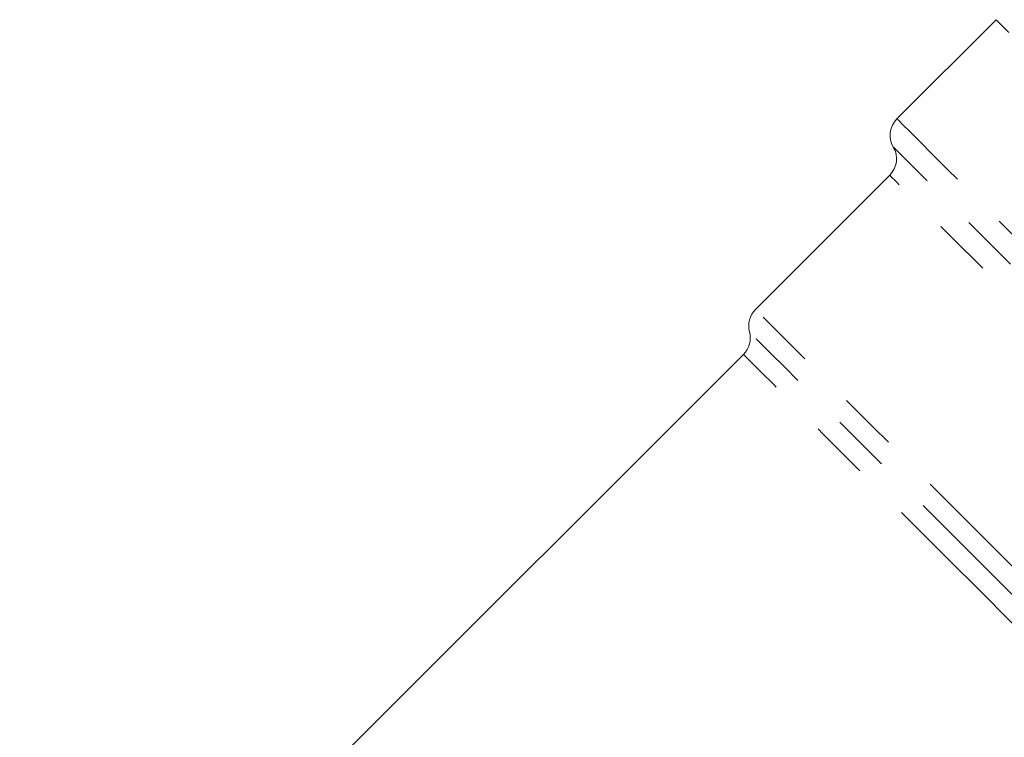
# Model space of a CAD drawing. Units: millimetres. Extents: x 216 to 284, y 100 to 260.
# Drawn here: x 225 to 246, y 217 to 232 of the extents above; entities that cross this region are included whole.
import ezdxf

# ---------------------------------------------------------------- set-up
doc = ezdxf.new("R2010")
doc.units = ezdxf.units.MM
doc.linetypes.add('PHANTOM', pattern=[12.7, 6.35, -1.27, 1.27, -1.27, 1.27, -1.27])

msp = doc.modelspace()

# ---------------------------------------------------------------- linework, layer by layer
at = {"color": 7, "linetype": 'Continuous', "lineweight": 15}
for p, q in [((245.935, 231.971), (243.802, 229.838)), ((243.648, 228.623), (240.761, 225.736)), ((240.502, 224.77), (224.939, 209.207))]:
    msp.add_line(p, q, dxfattribs=at)
at = {"color": 7, "linetype": 'Continuous', "lineweight": 15, "flags": 128}
msp.add_lwpolyline([(245.935, 231.971), (245.966, 231.94), (246.058, 231.848), (246.21, 231.695)], dxfattribs=at)
at = {"color": 8, "linetype": 'PHANTOM', "lineweight": 0, "flags": 128}
for points in [[(263.065, 210.576), (262.885, 210.755), (262.646, 210.994), (262.349, 211.291), (261.997, 211.644), (261.59, 212.051), (261.132, 212.508), (260.626, 213.014), (260.075, 213.565), (259.483, 214.158), (258.853, 214.788), (258.189, 215.452), (257.495, 216.146), (256.776, 216.864), (256.037, 217.604), (255.281, 218.359), (254.515, 219.126), (253.742, 219.898), (252.968, 220.673), (252.197, 221.443), (251.435, 222.205), (250.686, 222.954), (249.955, 223.685), (249.247, 224.394), (248.566, 225.075), (247.916, 225.724), (247.302, 226.339), (246.727, 226.913), (246.196, 227.445), (245.711, 227.93), (245.275, 228.366), (244.892, 228.749), (244.563, 229.077), (244.292, 229.349), (244.079, 229.562), (243.925, 229.715), (243.833, 229.807), (243.802, 229.838)], [(262.412, 210.544), (262.217, 210.739), (261.965, 210.991), (261.656, 211.3), (261.293, 211.663), (260.878, 212.078), (260.414, 212.542), (259.903, 213.053), (259.35, 213.606), (258.757, 214.199), (258.128, 214.828), (257.468, 215.488), (256.78, 216.176), (256.069, 216.887), (255.34, 217.616), (254.596, 218.359), (253.844, 219.112), (253.088, 219.868), (252.332, 220.624), (251.582, 221.374), (250.842, 222.114), (250.116, 222.84), (249.411, 223.545), (248.73, 224.226), (248.077, 224.879), (247.457, 225.499), (246.873, 226.083), (246.33, 226.626), (245.831, 227.125), (245.379, 227.577), (244.976, 227.979), (244.627, 228.329), (244.332, 228.624), (244.094, 228.862), (243.914, 229.042), (243.793, 229.163), (243.733, 229.223), (243.725, 229.231)], [(261.811, 210.46), (261.619, 210.653), (261.369, 210.903), (261.062, 211.209), (260.702, 211.569), (260.29, 211.981), (259.829, 212.442), (259.322, 212.949), (258.772, 213.499), (258.184, 214.088), (257.56, 214.712), (256.905, 215.367), (256.223, 216.048), (255.519, 216.752), (254.797, 217.474), (254.063, 218.208), (253.32, 218.951), (252.574, 219.697), (251.831, 220.441), (251.093, 221.178), (250.367, 221.904), (249.658, 222.613), (248.969, 223.302), (248.306, 223.965), (247.673, 224.598), (247.074, 225.198), (246.512, 225.759), (245.993, 226.279), (245.518, 226.753), (245.092, 227.18), (244.716, 227.555), (244.394, 227.877), (244.128, 228.143), (243.919, 228.352), (243.769, 228.502), (243.678, 228.593), (243.648, 228.623)], [(257.987, 208.51), (257.597, 208.9), (257.156, 209.342), (256.666, 209.831), (256.133, 210.364), (255.558, 210.939), (254.946, 211.551), (254.301, 212.196), (253.627, 212.87), (252.929, 213.568), (252.211, 214.286), (251.478, 215.02), (250.734, 215.763), (249.986, 216.511), (249.237, 217.26), (248.493, 218.004), (247.759, 218.738), (247.04, 219.458), (246.339, 220.158), (245.663, 220.834), (245.015, 221.482), (244.4, 222.097), (243.822, 222.675), (243.285, 223.212), (242.792, 223.705), (242.346, 224.151), (241.951, 224.546), (241.61, 224.888), (241.323, 225.174), (241.094, 225.403), (240.924, 225.573), (240.814, 225.684), (240.764, 225.733), (240.761, 225.736)], [(257.839, 208.045), (257.503, 208.382), (257.113, 208.772), (256.673, 209.212), (256.185, 209.7), (255.653, 210.232), (255.081, 210.804), (254.472, 211.413), (253.83, 212.055), (253.16, 212.725), (252.466, 213.418), (251.754, 214.131), (251.027, 214.858), (250.291, 215.594), (249.55, 216.335), (248.81, 217.075), (248.076, 217.809), (247.352, 218.533), (246.644, 219.241), (245.956, 219.929), (245.293, 220.592), (244.66, 221.225), (244.06, 221.825), (243.498, 222.387), (242.977, 222.908), (242.502, 223.383), (242.074, 223.81), (241.698, 224.187), (241.376, 224.509), (241.109, 224.776), (240.9, 224.985), (240.75, 225.134), (240.661, 225.224), (240.632, 225.253)], [(257.373, 207.9), (257.038, 208.234), (256.651, 208.621), (256.214, 209.059), (255.728, 209.544), (255.199, 210.073), (254.63, 210.643), (254.023, 211.249), (253.385, 211.888), (252.719, 212.554), (252.029, 213.244), (251.321, 213.952), (250.599, 214.674), (249.868, 215.404), (249.134, 216.139), (248.401, 216.872), (247.675, 217.598), (246.96, 218.313), (246.261, 219.011), (245.584, 219.688), (244.933, 220.339), (244.312, 220.96), (243.726, 221.546), (243.179, 222.094), (242.674, 222.598), (242.215, 223.057), (241.806, 223.467), (241.448, 223.824), (241.145, 224.127), (240.899, 224.374), (240.711, 224.562), (240.582, 224.69), (240.514, 224.759), (240.502, 224.77)]]:
    msp.add_lwpolyline(points, dxfattribs=at)
at = {"color": 7, "linetype": 'Continuous', "lineweight": 15}
for centre, start, end in [((244.156, 229.485), 135, 210.5225), ((243.294, 228.977), 315, 30.5225), ((241.115, 225.383), 135, 195), ((240.149, 225.124), 315, 15)]:
    msp.add_arc(centre, 0.5, start, end, dxfattribs=at)

doc.saveas('drawing.dxf')
